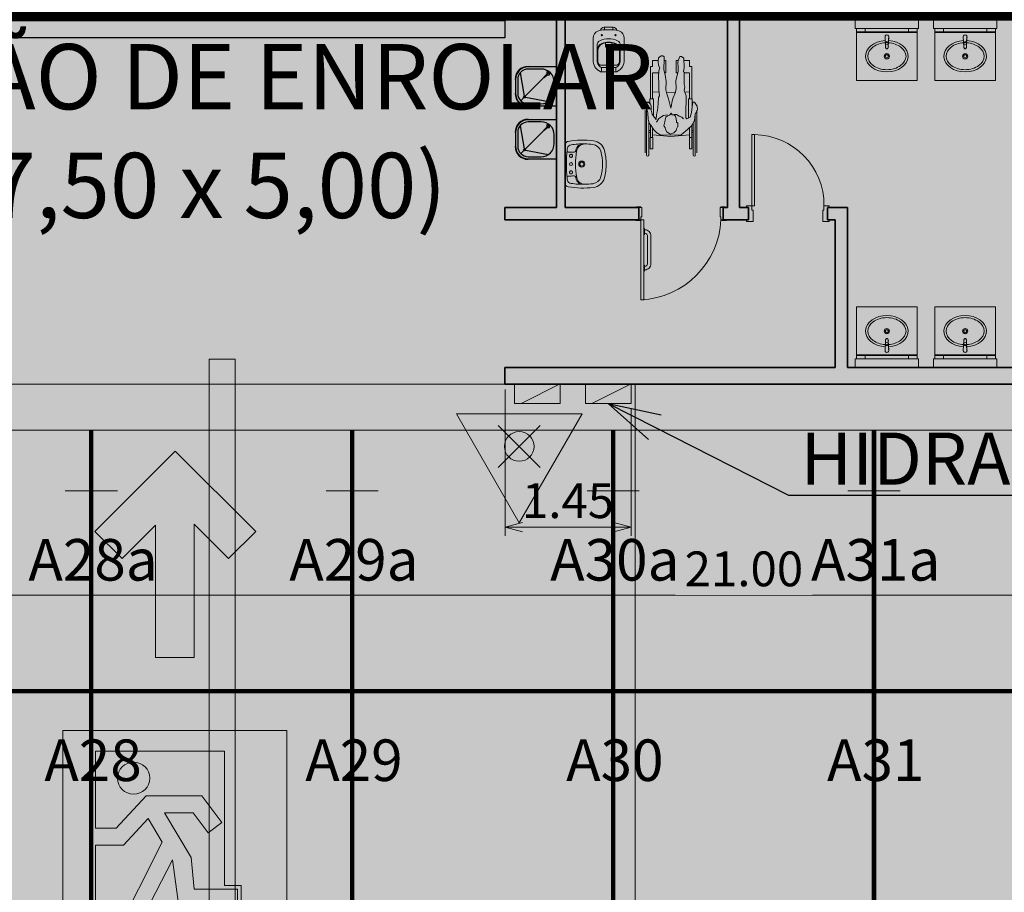
# Model space of a CAD drawing. Units: metres. Extents: x -1150 to -598, y 770 to 1119.
# Drawn here: x -825 to -814, y 984 to 994 of the extents above; entities that cross this region are included whole.
import ezdxf
from ezdxf import colors
from ezdxf.entities.mleader import LeaderData, LeaderLine
from ezdxf.enums import TextEntityAlignment as Align
from ezdxf.lldxf.tags import DXFTag
from ezdxf.math import Vec2, Vec3

# ---------------------------------------------------------------- set-up
doc = ezdxf.new("R2010")
doc.units = ezdxf.units.M
doc.header["$MEASUREMENT"] = 0
doc.header["$PDMODE"] = 3
for name, pattern in [('ACAD_ISO04W100', [30, 24, -3, 0, -3]), ('ACAD_ISO05W100', [33, 24, -3, 0, -3, 0, -3]), ('DASHDOT2', [0.5, 0.25, -0.125, 0, -0.125]), ('DASHED', [0.75, 0.5, -0.25]), ('EXN-BASE-TR-2009$0$DASHSPACE', [30, 12, -18])]:
    doc.linetypes.add(name, pattern=pattern)
doc.layers.get('0').update_dxf_attribs({"color": 251})
for name, color, linetype, lineweight in [('CANALETAS HIDRAULICA de PISO', 6, 'Continuous', 13), ('CONTORNO', 11, 'DASHED', 70), ('COTAS', 1, 'Continuous', 15), ('ECN_ARQ_ALVENARIA', 4, 'Continuous', 35), ('ECN_ARQ_PORTAS', 1, 'Continuous', 13), ('ECN_ARQ_SANITÁRIOS', 2, 'Continuous', 5), ('ECN_INCÊNDIO_EXTINTORES', 1, 'Continuous', 13), ('EIXOS', 1, 'ACAD_ISO04W100', 5), ('HIDRANTES', 1, 'Continuous', 13), ('PONTO AÉREO EIXO', 253, 'DASHDOT2', 5), ('PONTOS AEREOS', 1, 'ACAD_ISO05W100', 5), ('ROTA DE FUGA', 70, 'Continuous', 15), ('ROTA DE FUGA - SIMBOLOGIA', 253, 'Continuous', 9), ('ÁREA LOCAVEL', 11, 'DASHED', 70)]:
    doc.layers.add(name, color=color, linetype=linetype, lineweight=lineweight)
doc.layers.add('ECN_ARQ_PORTOES DE ACESSO_EXTERNOS', color=1, linetype='Continuous')
doc.layers.add('ECN_BEBEDOUROS', color=2, linetype='Continuous')
doc.styles.add('ARIAL', font='ARIALN.TTF')
doc.styles.add('EXN-BASE-TR-2009$1$60-500', font='arial.ttf', dxfattribs={"height": 0.75})
doc.styles.add('PADRAO_ARIAL', font='arial.ttf')
tags = doc.linetypes.add('DASHDOTX2', pattern=[2, 1, -0.5, 0, -0.5]).pattern_tags.tags
tags[10:11] = [DXFTag(74, 4), DXFTag(75, 0), DXFTag(340, '0'), DXFTag(46, 1.0), DXFTag(50, 0.0), DXFTag(44, 0.0), DXFTag(45, 0.0)]
tags[8:9] = [DXFTag(74, 4), DXFTag(75, 0), DXFTag(340, '0'), DXFTag(46, 1.0), DXFTag(50, 0.0), DXFTag(44, 0.0), DXFTag(45, 0.0)]
tags[6:7] = [DXFTag(74, 4), DXFTag(75, 0), DXFTag(340, '0'), DXFTag(46, 1.0), DXFTag(50, 0.0), DXFTag(44, 0.0), DXFTag(45, 0.0)]
tags[4:5] = [DXFTag(74, 4), DXFTag(75, 0), DXFTag(340, '0'), DXFTag(46, 1.0), DXFTag(50, 0.0), DXFTag(44, 0.0), DXFTag(45, 0.0)]
doc.dimstyles.new('EXPO CENTER', dxfattribs={"dimtxt": 0.4, "dimasz": 0.6, "dimexe": 0.15, "dimexo": 0.0625, "dimgap": 0.1, "dimtad": 1, "dimzin": 0, "dimdsep": 46, "dimtxsty": 'ARIAL', "dimblk": 'DOTSMALL', "dimcen": 0.09, "dimdle": 0.15, "dimclrd": 1, "dimclre": 1, "dimclrt": 1, "dimadec": 0, "dimazin": 0, "dimtfac": 1, "dimtofl": 0, "dimtmove": 2, "dimatfit": 3, "dimldrblk": 'DOTSMALL', "dimfxl": 1, "dimtolj": 1, "dimtzin": 0, "dimlwd": -1, "dimlwe": -1, "dimarcsym": 0})
doc.dimstyles.new('EXPO CENTER 1', dxfattribs={"dimtxt": 0.4, "dimasz": 0.6, "dimexe": 0.1, "dimexo": 0.0625, "dimgap": 0.1, "dimtad": 1, "dimzin": 0, "dimdsep": 46, "dimtxsty": 'ARIAL', "dimblk": 'DOTSMALL', "dimcen": 0.09, "dimdle": 0.1, "dimclrd": 1, "dimclre": 1, "dimclrt": 1, "dimadec": 0, "dimazin": 0, "dimtfac": 1, "dimtofl": 0, "dimtmove": 0, "dimatfit": 3, "dimldrblk": 'DOTSMALL', "dimfxl": 1, "dimtfill": 1, "dimtolj": 1, "dimtzin": 0, "dimlwd": -1, "dimlwe": -1, "dimarcsym": 0})
doc.dimstyles.new('Expo Hidrantes', dxfattribs={"dimtxt": 0.4, "dimasz": 0.2, "dimexe": 0.1, "dimexo": 0.0625, "dimgap": 0.1, "dimtad": 1, "dimzin": 0, "dimdsep": 46, "dimtxsty": 'ARIAL', "dimblk": 'OPEN30', "dimcen": 0, "dimdle": 0.1, "dimclrd": 1, "dimclre": 1, "dimclrt": 1, "dimadec": 0, "dimazin": 0, "dimtfac": 1, "dimtofl": 0, "dimtmove": 0, "dimatfit": 3, "dimldrblk": 'OPEN30', "dimfxl": 1, "dimtolj": 1, "dimtzin": 0, "dimlwd": -1, "dimlwe": -1, "dimarcsym": 0})

# ---------------------------------------------------------------- blocks, each defined once
blk = doc.blocks.new('EXN-BASE-TR-2009$0$ESPELHO')
at = {"layer": 'ECN_ARQ_SANITÁRIOS', "color": 1}
for p, q in [((-25, 5.8), (-25, 1.8)), ((-25, 1.8), (25, 1.8)), ((25, 5.8), (25, 1.8))]:
    blk.add_line(p, q, dxfattribs=at)
blk.add_lwpolyline([(-35, 1.2), (35, 1.2), (35, 1.8), (-35, 1.8)], close=True, dxfattribs=at)
blk = doc.blocks.new('EXN-BASE-TR-2009$0$TONEIRA_PLANTA')
at = {"color": 8}
for p, q in [((-1.6, -13.7), (-2.1, -2.1)), ((1.6, -13.7), (2.1, -2.1))]:
    blk.add_line(p, q, dxfattribs=at)
for points in [[(-1.5, -10.2, -0.464604), (0, -7.5)], [(1.5, -10.1, 0.462935), (0, -8, 0.462935), (-1.5, -10.1, 0.422458)], [(1.5, -10.1, 0.420143), (0, -8.1, 0.420143), (-1.5, -10.1)], [(1.4, -10.2, 0.464604), (0, -7.5)]]:
    blk.add_lwpolyline(points, format="xyb", dxfattribs=at)
blk.add_circle((0, -10.1), 1.47, dxfattribs=at)
for centre, radius, start, end in [((0, -2.1), 2.11, 355.0209, 184.9791), ((-33.6, -7.6), 31.9, 356.3919, 9.8913), ((4.9, -12.5), 6.64, 187.4778, 208.6428), ((0, -15.1), 1.09, 215.9738, 270.4717), ((0, -15.1), 1.09, 269.5283, 324.0262), ((-4.9, -12.5), 6.64, 331.3572, 352.5222)]:
    blk.add_arc(centre, radius, start, end, dxfattribs=at)
blk = doc.blocks.new('EXN-BASE-TR-2009$0$PIA')
at = {"layer": 'ECN_ARQ_SANITÁRIOS'}
for p, q in [((-0.7, 0), (-0.7, -0.6)), ((0, 0), (0, -0.6)), ((-0.7, -0.6), (0, -0.6))]:
    blk.add_line(p, q, dxfattribs=at)
at = {"layer": 'ECN_ARQ_SANITÁRIOS', "color": 8}
for radius in [0.0305, 0.018]:
    blk.add_circle((-0.35, -0.32), radius, dxfattribs=at)
blk.add_ellipse((-0.35, -0.32), major_axis=(0.245, 0), ratio=0.734931, start_param=1.649151, end_param=7.775628, dxfattribs=at)
blk.add_open_spline([(-0.368, -0.166), (-0.421, -0.169), (-0.472, -0.187), (-0.549, -0.243), (-0.57, -0.282), (-0.57, -0.359), (-0.548, -0.398), (-0.467, -0.457), (-0.408, -0.475), (-0.29, -0.475), (-0.231, -0.456), (-0.151, -0.397), (-0.13, -0.358), (-0.13, -0.32), (-0.13, -0.282), (-0.152, -0.243), (-0.228, -0.186), (-0.279, -0.169), (-0.332, -0.166)], degree=3, knots=[1.650744, 1.650744, 1.650744, 1.650744, 2.358878, 2.358878, 3.145171, 3.145171, 3.931464, 3.931464, 4.717757, 4.717757, 5.50405, 5.50405, 6.283185, 6.283185, 6.283185, 7.069478, 7.069478, 7.773932, 7.773932, 7.773932, 7.773932], dxfattribs=at)
at = {"layer": 'ECN_ARQ_SANITÁRIOS', "color": 1, "xscale": 0.009999999999990905, "yscale": 0.009999999999990905, "zscale": 0.009999999999990905}
blk.add_blockref('EXN-BASE-TR-2009$0$ESPELHO', (-0.35, -0.058), dxfattribs=at)
at = {"layer": 'ECN_ARQ_SANITÁRIOS', "color": 8, "xscale": 0.009999999999990907, "yscale": 0.009999999999990907, "zscale": 0.009999999999990907}
blk.add_blockref('EXN-BASE-TR-2009$0$TONEIRA_PLANTA', (-0.35, -0.075), dxfattribs=at)
blk = doc.blocks.new('_DotSmall')
at = {"color": 0, "linetype": 'ByBlock', "lineweight": 40, "const_width": 0.5}
blk.add_lwpolyline([(-0.0625, 0, 1), (0.0625, 0, 1)], format="xyb", close=True, dxfattribs=at)
blk = doc.blocks.new('*D62')
at = {"layer": 'COTAS', "ltscale": 0.6, "transparency": 16777216}
for p, q in [((-827.129, 989.153), (-827.129, 987.469)), ((-806.129, 987.946), (-806.129, 987.469)), ((-827.229, 987.569), (-806.029, 987.569))]:
    blk.add_line(p, q, dxfattribs=at)
at = {"layer": 'Defpoints', "color": 0, "ltscale": 0.6, "transparency": 16777216}
for p in [(-827.129, 989.216), (-806.129, 988.008), (-806.129, 987.569)]:
    blk.add_point(p, dxfattribs=at)
at = {"layer": 'COTAS', "ltscale": 0.6, "transparency": 16777216, "xscale": 0.6, "yscale": 0.6, "zscale": 0.6, "rotation": 180}
blk.add_blockref('_DotSmall', (-827.129, 987.569), dxfattribs=at)
at = {"layer": 'COTAS', "ltscale": 0.6, "transparency": 16777216, "xscale": 0.6, "yscale": 0.6, "zscale": 0.6}
blk.add_blockref('_DotSmall', (-806.129, 987.569), dxfattribs=at)
at = {"layer": 'COTAS', "ltscale": 0.6, "transparency": 16777216, "insert": (-816.629, 987.873), "char_height": 0.4, "attachment_point": 5, "style": 'ARIAL', "bg_fill": 3, "box_fill_scale": 1.25, "bg_fill_color": 256, "bg_fill_true_color": 13158600, "bg_fill_transparency": 0}
blk.add_mtext('\\A1;21.00', dxfattribs=at)
blk = doc.blocks.new('EXN-BASE-TR-2009$0$716TER-Alternativo$0$BIPMAN11')
for p, q in [((-0.234, 0.295), (0.263, 0.295)), ((-0.234, 0.27), (0.157, 0.27)), ((-0.203, 0.314), (0.31, 0.314)), ((-0.158, 0.254), (-0.158, 0.223)), ((-0.158, 0.254), (-0.021, 0.254)), ((-0.021, 0.254), (-0.021, 0.223)), ((-0.021, 0.251), (0.122, 0.251)), ((0.041, 0.27), (0.041, 0.251)), ((0.066, 0.27), (0.066, 0.251)), ((0.342, 0.257), (0.444, 0.257)), ((0.444, 0.257), (0.444, 0.213)), ((0.444, 0.251), (0.837, 0.251)), ((0.837, 0.251), (0.837, 0.226)), ((-0.158, 0.223), (-0.021, 0.223)), ((-0.021, 0.226), (0.098, 0.226)), ((0.012, 0.226), (-0.008, -0.001)), ((0.089, 0.226), (0.087, 0.214)), ((0.215, 0.213), (0.444, 0.213)), ((0.444, 0.226), (0.757, 0.226)), ((0.53, 0.226), (0.527, 0.166)), ((0.759, 0.226), (0.759, 0.162)), ((0.835, 0.226), (0.907, 0.226)), ((0.907, 0.226), (0.907, 0.157)), ((0.523, 0.056), (0.523, 0.055)), ((0.523, 0.055), (0.526, -0.052)), ((0.759, 0.084), (0.759, 0.066)), ((0.759, 0.066), (0.909, 0.066)), ((0.907, 0.089), (0.907, 0.066)), ((-0.008, -0.001), (0.012, -0.222)), ((0.759, -0.062), (0.909, -0.062)), ((0.759, -0.076), (0.759, -0.062)), ((0.907, -0.081), (0.907, -0.062)), ((-0.158, -0.219), (-0.021, -0.219)), ((-0.158, -0.25), (-0.158, -0.219)), ((-0.021, -0.25), (-0.021, -0.219)), ((-0.021, -0.222), (0.1, -0.222)), ((0.088, -0.214), (0.089, -0.222)), ((0.238, -0.21), (0.444, -0.21)), ((0.444, -0.254), (0.444, -0.21)), ((0.444, -0.222), (0.757, -0.222)), ((0.528, -0.141), (0.53, -0.222)), ((0.759, -0.222), (0.759, -0.146)), ((0.835, -0.222), (0.907, -0.222)), ((0.837, -0.247), (0.837, -0.222)), ((0.907, -0.222), (0.907, -0.152)), ((-0.234, -0.267), (0.178, -0.267)), ((-0.234, -0.292), (0.341, -0.292)), ((-0.203, -0.311), (0.31, -0.311)), ((-0.158, -0.25), (-0.021, -0.25)), ((-0.021, -0.247), (0.135, -0.247)), ((0.041, -0.247), (0.041, -0.267)), ((0.066, -0.247), (0.066, -0.267)), ((0.143, -0.254), (0.143, -0.253)), ((0.143, -0.254), (0.143, -0.254)), ((0.391, -0.254), (0.444, -0.254)), ((0.444, -0.247), (0.837, -0.247))]:
    blk.add_line(p, q)
blk.add_lwpolyline([(0.012, 0.125), (0.009, -0.12), (0.035, -0.168), (0.074, -0.205), (0.128, -0.241), (0.153, -0.261), (0.201, -0.272), (0.277, -0.278), (0.325, -0.289), (0.365, -0.301), (0.401, -0.286), (0.41, -0.272), (0.381, -0.244), (0.356, -0.236), (0.308, -0.238), (0.26, -0.224), (0.221, -0.199), (0.198, -0.176), (0.255, -0.171), (0.305, -0.162), (0.387, -0.154), (0.463, -0.148), (0.483, -0.137), (0.553, -0.143), (0.621, -0.145), (0.714, -0.148), (0.785, -0.145), (0.821, -0.134), (0.849, -0.148), (0.895, -0.154), (0.94, -0.148), (0.962, -0.117), (0.965, -0.095), (0.951, -0.081), (0.895, -0.081), (0.827, -0.083), (0.796, -0.086), (0.734, -0.069), (0.655, -0.058), (0.556, -0.061), (0.506, -0.047), (0.446, -0.03), (0.334, 0.001), (0.438, 0.021), (0.528, 0.058), (0.57, 0.066), (0.663, 0.06), (0.779, 0.089), (0.827, 0.089), (0.883, 0.083), (0.917, 0.091), (0.957, 0.108), (0.957, 0.128), (0.934, 0.156), (0.824, 0.159), (0.773, 0.153), (0.768, 0.162), (0.7, 0.159), (0.624, 0.162), (0.59, 0.168), (0.545, 0.159), (0.483, 0.184), (0.404, 0.184), (0.328, 0.182), (0.266, 0.182), (0.218, 0.179), (0.204, 0.193), (0.226, 0.232), (0.28, 0.249), (0.348, 0.258), (0.404, 0.263), (0.404, 0.286), (0.381, 0.3), (0.356, 0.317), (0.317, 0.32), (0.255, 0.292), (0.184, 0.286), (0.119, 0.249), (0.049, 0.17), (0.035, 0.153)], close=True)
for points in [[(0.204, 0.153), (0.224, 0.131), (0.238, 0.1), (0.255, 0.069), (0.255, 0.038)], [(0.097, 0.072), (0.066, 0.063), (0.035, 0.035), (0.021, -0.007), (0.049, -0.047), (0.077, -0.064), (0.102, -0.069), (0.119, -0.083), (0.153, -0.078), (0.17, -0.072), (0.193, -0.067), (0.224, -0.061), (0.238, -0.044), (0.249, -0.016), (0.255, -0.007), (0.274, 0.004), (0.252, 0.015), (0.252, 0.038), (0.238, 0.055), (0.204, 0.066), (0.176, 0.069), (0.164, 0.069), (0.153, 0.083), (0.108, 0.086), (0.105, 0.077)], [(0.252, -0.041), (0.243, -0.089), (0.209, -0.143), (0.164, -0.174)]]:
    blk.add_lwpolyline(points)
for centre in [(-0.234, 0.283), (-0.234, -0.28)]:
    blk.add_arc(centre, 0.0125, 90, 270)
blk = doc.blocks.new('EXN-BASE-TR-2009$0$A$C5C122CD1')
at = {"layer": 'ECN_ARQ_SANITÁRIOS'}
for points in [[(0.085, 0), (0.155, 0), (0.155, 0.005), (0.085, 0.005)], [(0.575, 0), (0.505, 0), (0.505, 0.005), (0.575, 0.005)]]:
    blk.add_lwpolyline(points, close=True, dxfattribs=at)
for points in [[(0.56, 0.005), (0.56, 0.01, 0.414214), (0.49, 0.08), (0.17, 0.08, 0.414214), (0.1, 0.01), (0.1, 0.005)], [(0.52, 0.005), (0.52, 0.01, 0.414214), (0.49, 0.04), (0.17, 0.04, 0.414214), (0.14, 0.01), (0.14, 0.005)]]:
    blk.add_lwpolyline(points, format="xyb", dxfattribs=at)
blk = doc.blocks.new('EXN-BASE-TR-2009$0$P51_p')
for p, q in [((-0.094, -0.512), (0.094, -0.512)), ((0.084, -0.502), (0.084, -0.467)), ((0.094, -0.512), (0.084, -0.512))]:
    blk.add_line(p, q)
at = {"ltscale": 0.31}
blk.add_lwpolyline([(-0.093, -0.035, -0.378909), (-0.053, 0), (0.053, 0, -0.378909), (0.093, -0.035)], format="xyb", dxfattribs=at)
for points in [[(0.04, 0, -0.414214), (0.049, -0.009), (0.049, -0.031)], [(0.084, -0.502, 0.407906), (0.094, -0.512, 0.131537), (0.099, -0.511, 0.273863), (0.18, -0.375), (0.18, -0.125, 0.319419), (0.123, -0.044, 0.074713), (0.05, -0.031, 0.017899), (-0.05, -0.031, 0.074713), (-0.123, -0.044, 0.319419), (-0.18, -0.125), (-0.18, -0.375, 0.273863), (-0.099, -0.511, 0.136488), (-0.094, -0.512, 0.402244), (-0.084, -0.502), (-0.084, -0.467, 0.337727), (-0.088, -0.461)], [(-0.04, 0, 0.414214), (-0.049, -0.009), (-0.049, -0.031)], [(-0.133, -0.269, -0.305538), (-0.078, -0.186, -0.097448), (0, -0.171, -0.097448), (0.078, -0.186, -0.305538), (0.133, -0.269)]]:
    blk.add_lwpolyline(points, format="xyb")
for points in [[(-0.078, -0.084, 1), (-0.078, -0.099, 1)], [(0.078, -0.084, 1), (0.078, -0.099, 1)], [(0.103, -0.156, -0.295956), (0.134, -0.205, 0.008003), (0.134, -0.377, -0.219669), (0.099, -0.455, -0.1825), (0.081, -0.462), (-0.081, -0.462, -0.1825), (-0.099, -0.455, -0.21967), (-0.134, -0.377, 0.008003), (-0.134, -0.205, -0.295956), (-0.103, -0.156, -0.109342), (0, -0.133, -0.109342)], [(0.038, -0.181, -0.042994), (0.071, -0.19, -0.312272), (0.124, -0.268, 0.00507), (0.125, -0.377, -0.107996), (0.117, -0.416, -0.297508), (0.083, -0.438), (-0.083, -0.438, -0.297509), (-0.117, -0.416, -0.107996), (-0.125, -0.377, 0.00507), (-0.124, -0.268, -0.312272), (-0.071, -0.19, -0.091294), (0, -0.177, -0.048111)]]:
    blk.add_lwpolyline(points, format="xyb", close=True)
at = {"ltscale": 0.157552}
blk.add_lwpolyline([(-0.038, -0.181), (-0.038, -0.209, 1), (0.038, -0.209)], format="xyb", dxfattribs=at)
at = {"ltscale": 0.16334}
blk.add_lwpolyline([(0.038, -0.181), (0.038, -0.21)], dxfattribs=at)
blk.add_arc((0.09, -0.467), 0.00533, 105.3551, 180)
blk = doc.blocks.new('EXN-BASE-TR-2009$0$L51+CS1_p')
for points in [[(0.261, -0.034, 0.219089), (0.237, 0), (0, 0), (-0.237, 0, 0.219089), (-0.261, -0.034)], [(-0.261, -0.035, 0.072907), (-0.268, -0.324, 0.3044), (-0.158, -0.451, 0.067106), (0, -0.472, 0.067106), (0.158, -0.451, 0.3044), (0.268, -0.324, 0.072907), (0.261, -0.035)], [(-0.211, -0.165, -1.00211), (-0.218, -0.158, -0.174065), (-0.158, -0.123, -0.001782), (-0.153, -0.122, 0.366077), (-0.136, -0.102, 0.016844), (-0.139, -0.035, 0.414698), (-0.155, -0.021)], [(0.211, -0.165, 1.00211), (0.218, -0.158, 0.174065), (0.158, -0.123, 0.001782), (0.152, -0.122, -0.366077), (0.136, -0.102, -0.016843), (0.139, -0.035, -0.414698), (0.155, -0.021)], [(-0.232, -0.226, -0.368026), (-0.156, -0.133, -0.004431), (-0.142, -0.13)], [(0.155, -0.133, 0.048033), (0, -0.119, 0.045632), (-0.147, -0.131)], [(0.232, -0.226, 0.375471), (0.154, -0.133)]]:
    blk.add_lwpolyline(points, format="xyb")
for points in [[(0, -0.015, -0.019965), (0.16, -0.021, -0.043001), (0.185, -0.026, -0.302465), (0.222, -0.067, -0.041693), (0.232, -0.226, -0.02467), (0.225, -0.319, -0.304374), (0.147, -0.41, -0.067046), (0, -0.43, -0.067046), (-0.147, -0.41, -0.304374), (-0.225, -0.319, -0.024671), (-0.232, -0.226, -0.041693), (-0.222, -0.067, -0.302465), (-0.185, -0.026, -0.043001), (-0.16, -0.021, -0.019965)], [(0, -0.05, 1), (0, -0.085, 1)], [(0, -0.156, -1), (0, -0.226, -1)], [(0, -0.168, 1), (0, -0.213, 1)]]:
    blk.add_lwpolyline(points, format="xyb", close=True)
at = {"linetype": 'EXN-BASE-TR-2009$0$DASHSPACE'}
for points in [[(-0.095, -0.05, 1), (-0.095, -0.085, 1)], [(0.095, -0.05, 1), (0.095, -0.085, 1)]]:
    blk.add_lwpolyline(points, format="xyb", close=True, dxfattribs=at)
blk = doc.blocks.new('EXN-BASE-TR-2009$0$080-m14e')
at = {"layer": 'ECN_ARQ_PORTAS'}
for p, q in [((-0.04, 0.91), (-0.07, 0.91)), ((-0.07, 0.91), (-0.07, 0.09)), ((-0.04, 0.09), (-0.04, 0.91)), ((-0.07, 0.09), (-0.04, 0.09))]:
    blk.add_line(p, q, dxfattribs=at)
for points in [[(-0.93, -0.07), (-0.93, -0.09), (-0.855, -0.09), (-0.855, 0.04), (-0.87, 0.04), (-0.87, 0.09), (-0.93, 0.09), (-0.93, 0.07)], [(0.02, -0.07), (0.02, -0.09), (-0.055, -0.09), (-0.055, 0.04), (-0.04, 0.04), (-0.04, 0.09), (0.02, 0.09), (0.02, 0.07)]]:
    blk.add_lwpolyline(points, dxfattribs=at)
at = {"layer": 'ECN_ARQ_PORTAS', "color": 1}
blk.add_arc((-0.056, 0.096), 0.814, 91.0056, 180.4091, dxfattribs=at)
blk = doc.blocks.new('*D68')
at = {"layer": 'COTAS', "color": 1, "ltscale": 0.6, "transparency": 16777216}
for p, q in [((-819.379, 994.438), (-819.379, 996.224)), ((-799.225, 994.248), (-799.225, 996.224)), ((-799.075, 996.074), (-819.529, 996.074))]:
    blk.add_line(p, q, dxfattribs=at)
at = {"layer": 'Defpoints', "color": 0, "ltscale": 0.6, "transparency": 16777216}
for p in [(-819.379, 996.074), (-819.379, 994.376), (-799.225, 994.186)]:
    blk.add_point(p, dxfattribs=at)
at = {"layer": 'COTAS', "color": 1, "ltscale": 0.6, "transparency": 16777216, "xscale": 0.6, "yscale": 0.6, "zscale": 0.6, "rotation": 180}
blk.add_blockref('_DotSmall', (-819.379, 996.074), dxfattribs=at)
at = {"layer": 'COTAS', "color": 1, "ltscale": 0.6, "transparency": 16777216, "xscale": 0.6, "yscale": 0.6, "zscale": 0.6}
blk.add_blockref('_DotSmall', (-799.225, 996.074), dxfattribs=at)
at = {"layer": 'COTAS', "color": 1, "ltscale": 0.6, "transparency": 16777216, "insert": (-809.302, 996.378), "char_height": 0.4, "attachment_point": 5, "style": 'ARIAL'}
blk.add_mtext('\\A1;20.15', dxfattribs=at)
blk = doc.blocks.new('new b46544ck')
at = {"layer": 'ECN_BEBEDOUROS'}
for p, q in [((337.001, 410.231), (336.551, 410.231)), ((336.551, 410.231), (336.551, 409.906)), ((336.826, 410.206), (336.726, 410.206)), ((337.001, 409.906), (337.001, 410.231)), ((336.89, 409.872), (336.61, 410.152)), ((336.642, 410.152), (336.61, 410.152)), ((336.61, 410.152), (336.61, 410.12)), ((336.61, 410.12), (336.642, 410.12)), ((336.645, 410.123), (336.639, 410.117)), ((336.639, 410.117), (336.67, 410.086)), ((336.642, 410.12), (336.642, 410.152)), ((336.676, 410.092), (336.645, 410.123)), ((336.67, 410.086), (336.676, 410.092)), ((336.9, 409.875), (336.949, 410.142)), ((336.576, 410.056), (336.576, 409.906)), ((336.976, 409.906), (336.976, 410.056)), ((336.551, 409.906), (336.546, 409.906)), ((336.546, 409.906), (336.546, 409.906)), ((336.62, 409.813), (336.887, 409.862)), ((336.94, 409.822), (336.905, 409.857)), ((337.001, 409.906), (337.006, 409.906)), ((336.696, 409.786), (336.856, 409.786)), ((336.696, 409.761), (336.696, 409.756)), ((336.696, 409.761), (336.856, 409.761)), ((336.856, 409.761), (336.856, 409.756))]:
    blk.add_line(p, q, dxfattribs=at)
blk.add_circle((336.898, 409.865), 0.0105, dxfattribs=at)
for centre, radius, start, end in [((336.726, 410.056), 0.15, 90, 180), ((336.826, 410.056), 0.15, 0, 90), ((336.696, 409.906), 0.15, 180, 270), ((336.696, 409.906), 0.145, 180, 270), ((336.696, 409.906), 0.12, 180, 270), ((336.856, 409.906), 0.12, 270, 0), ((336.856, 409.906), 0.145, 270, 0), ((336.856, 409.906), 0.15, 270, 0)]:
    blk.add_arc(centre, radius, start, end, dxfattribs=at)
blk = doc.blocks.new('Agua pressurizada')
at = {"layer": 'ECN_INCÊNDIO_EXTINTORES'}
for p, q in [((-1.253, 0), (0, 0.723)), ((0, -0.723), (0, 0.723)), ((-0.133, -0.241), (-0.615, 0.241)), ((-0.133, 0.241), (-0.615, -0.241)), ((-1.253, 0), (0, -0.723))]:
    blk.add_line(p, q, dxfattribs=at)
blk.add_circle((-0.374, 0), 0.171, dxfattribs=at)
blk = doc.blocks.new('EXN-BASE-TR$0$hidrante')
blk.add_hatch(color=0).paths.add_polyline_path([(0.6, 0.3), (-0.1, 0), (0.6, 0)])
at = {"color": 0}
blk.add_line((0, 0), (0.6, 0.3), dxfattribs=at)
at = {"color": 0, "linetype": 'Continuous', "ltscale": 0.6}
blk.add_lwpolyline([(-0.1, 0), (0.6, 0), (0.6, 0.3), (-0.1, 0.3)], close=True, dxfattribs=at)
blk = doc.blocks.new('_Open30')
at = {"color": 0, "linetype": 'ByBlock', "lineweight": -2}
for p, q in [((-1, 0.268), (0, 0)), ((0, 0), (-1, -0.268)), ((0, 0), (-1, 0))]:
    blk.add_line(p, q, dxfattribs=at)
blk = doc.blocks.new('*D87')
at = {"layer": 'COTAS', "ltscale": 0.6, "transparency": 16777216}
for p, q in [((-819.376, 989.936), (-819.376, 988.253)), ((-817.926, 989.711), (-817.926, 988.253)), ((-819.176, 988.353), (-818.126, 988.353))]:
    blk.add_line(p, q, dxfattribs=at)
at = {"layer": 'Defpoints', "color": 0, "ltscale": 0.6, "transparency": 16777216}
for p in [(-819.376, 989.999), (-817.926, 989.774), (-817.926, 988.353)]:
    blk.add_point(p, dxfattribs=at)
at = {"layer": 'COTAS', "ltscale": 0.6, "transparency": 16777216, "xscale": 0.2, "yscale": 0.2, "zscale": 0.2, "rotation": 180}
blk.add_blockref('_Open30', (-819.376, 988.353), dxfattribs=at)
at = {"layer": 'COTAS', "ltscale": 0.6, "transparency": 16777216, "xscale": 0.2, "yscale": 0.2, "zscale": 0.2}
blk.add_blockref('_Open30', (-817.926, 988.353), dxfattribs=at)
at = {"layer": 'COTAS', "ltscale": 0.6, "transparency": 16777216, "insert": (-818.651, 988.657), "char_height": 0.4, "attachment_point": 5, "style": 'ARIAL'}
blk.add_mtext('\\A1;1.45', dxfattribs=at)
blk = doc.blocks.new('SETA_ROTA DE FUGA')
at = {"layer": 'ROTA DE FUGA - SIMBOLOGIA', "ltscale": 3}
h = blk.add_hatch(color=256, dxfattribs=at)
h.dxf.hatch_style = 1
h.paths.add_polyline_path([(2.371, -0.215), (2.371, 0.227), (0.853, 0.227), (1.236, 0.611), (0.924, 0.924), (0, 0), (0.924, -0.924), (1.236, -0.611), (0.84, -0.215)])
at = {"layer": 'ROTA DE FUGA - SIMBOLOGIA', "color": 18, "true_color": 0x000000}
blk.add_lwpolyline([(0.924, -0.924), (0, 0), (0.924, 0.924), (1.236, 0.611), (0.853, 0.227), (2.371, 0.227), (2.371, -0.215), (0.84, -0.215), (1.236, -0.611), (0.924, -0.924)], dxfattribs=at)
blk = doc.blocks.new('SAÍDA_ROTA DE FUGA')
at = {"layer": 'ROTA DE FUGA - SIMBOLOGIA', "ltscale": 3, "transparency": 33554687}
h = blk.add_hatch(color=256, dxfattribs=at)
h.dxf.hatch_style = 1
h.paths.add_polyline_path([(0, 3.074), (2.574, 3.074), (2.574, 0), (0, 0)])
h.paths.add_polyline_path([(0.374, 1.952), (0.374, 2.837), (1.86, 2.837), (1.86, 1.293), (2.052, 1.293), (2.052, 1.005), (1.86, 1.005), (1.86, 0.687), (2.388, 0.196), (0.903, 0.196), (0.374, 0.687), (0.374, 1.756), (0.696, 1.756), (0.98, 2.062), (1.142, 1.793), (0.601, 0.719), (0.814, 0.719), (1.262, 1.589), (1.334, 1.056), (2.007, 1.056), (2.007, 1.251), (1.511, 1.251), (1.476, 1.616), (1.168, 2.127), (1.498, 2.127), (1.669, 1.899), (1.826, 2.017), (1.596, 2.325), (0.957, 2.325), (0.612, 1.952)], flags=16)
at = {"layer": 'ROTA DE FUGA - SIMBOLOGIA', "ltscale": 3}
h = blk.add_hatch(color=256, dxfattribs=at)
h.dxf.hatch_style = 1
h.paths.add_polyline_path([(0.63, 2.527, 1), (0.999, 2.527, 1)])
at = {"layer": 'ROTA DE FUGA - SIMBOLOGIA', "color": 18, "ltscale": 3, "true_color": 0x000000}
blk.add_lwpolyline([(0, 3.074), (2.574, 3.074), (2.574, 0), (0, 0)], close=True, dxfattribs=at)
at = {"layer": 'ROTA DE FUGA - SIMBOLOGIA', "color": 18, "true_color": 0x000000}
blk.add_lwpolyline([(0.374, 1.952), (0.374, 2.837), (1.86, 2.837), (1.86, 1.293), (2.052, 1.293), (2.052, 1.005), (1.86, 1.005), (1.86, 0.687), (2.388, 0.196), (0.903, 0.196), (0.374, 0.687), (0.374, 1.756), (0.696, 1.756), (0.98, 2.062), (1.142, 1.793), (0.601, 0.719), (0.814, 0.719), (1.262, 1.589), (1.334, 1.056), (2.007, 1.056), (2.007, 1.251), (1.511, 1.251), (1.476, 1.616), (1.168, 2.127), (1.498, 2.127), (1.669, 1.899), (1.826, 2.017), (1.596, 2.325), (0.957, 2.325), (0.612, 1.952), (0.374, 1.952)], close=True, dxfattribs=at)
blk.add_circle((0.814, 2.527), 0.185, dxfattribs=at)
blk = doc.blocks.new('*U522')
at = {"layer": 'PONTOS AEREOS', "true_color": 0xcd2027, "transparency": 33554687}
h = blk.add_hatch(color=242, dxfattribs=at)
h.dxf.hatch_style = 1
edge = h.paths.add_edge_path()
edge.add_line((-0.508, 0.36), (-0.418, 0.36))
edge.add_line((-0.418, 0.36), (-0.418, 0))
edge.add_arc((0, 0), 0.418, 180, 360)
edge.add_line((0.418, 0), (0.418, 0.36))
edge.add_line((0.418, 0.36), (0.508, 0.36))
edge.add_line((0.508, 0.36), (0.508, 0))
edge.add_arc((0, 0), 0.508, -180, 0, ccw=False)
edge.add_line((-0.508, 0), (-0.508, 0.36))
at = {"layer": 'PONTOS AEREOS'}
for p, q in [((0, 0), (0, 0.3)), ((-0.3, 0), (0, 0)), ((0, 0), (0.3, 0)), ((0, -0.3), (0, 0))]:
    blk.add_line(p, q, dxfattribs=at)
at = {"style": 'PADRAO_ARIAL'}
blk.add_attdef('EIXO', text='', height=0.478, dxfattribs=at).set_placement((0.02, -1.032), align=Align.CENTER)
blk = doc.blocks.new('*U521')
at = {"layer": 'PONTOS AEREOS', "true_color": 0xcd2027, "transparency": 33554687}
h = blk.add_hatch(color=242, dxfattribs=at)
h.dxf.hatch_style = 1
edge = h.paths.add_edge_path()
edge.add_line((-0.508, 0.36), (-0.418, 0.36))
edge.add_line((-0.418, 0.36), (-0.418, 0))
edge.add_arc((0, 0), 0.418, 180, 360)
edge.add_line((0.418, 0), (0.418, 0.36))
edge.add_line((0.418, 0.36), (0.508, 0.36))
edge.add_line((0.508, 0.36), (0.508, 0))
edge.add_arc((0, 0), 0.508, -180, 0, ccw=False)
edge.add_line((-0.508, 0), (-0.508, 0.36))
at = {"layer": 'PONTOS AEREOS'}
for p, q in [((0, 0), (0, 0.3)), ((-0.3, 0), (0, 0)), ((0, 0), (0.3, 0)), ((0, -0.3), (0, 0))]:
    blk.add_line(p, q, dxfattribs=at)
at = {"style": 'PADRAO_ARIAL'}
blk.add_attdef('EIXO', text='', height=0.478, dxfattribs=at).set_placement((0.02, -1.032), align=Align.CENTER)
blk = doc.blocks.new('Ponto Aéreo Br A')
at = {"layer": 'PONTO AÉREO EIXO', "ltscale": 3, "const_width": 0.05}
for points in [[(75.4459, 1.23), (75.4459, 74.75)], [(78.4459, 1.23), (78.4459, 74.75)], [(81.4459, 1.23), (81.4459, 74.75)], [(84.4459, 1.23), (84.4459, 74.75)], [(12.4459, 71.75), (96.6959, 71.75)]]:
    blk.add_lwpolyline(points, dxfattribs=at)
for name, p, values in [('*U521', (75.4459, 74.0541), {'EIXO': 'A28a'}), ('*U521', (78.4459, 74.0541), {'EIXO': 'A29a'}), ('*U521', (81.4459, 74.0541), {'EIXO': 'A30a'}), ('*U521', (84.4459, 74.0541), {'EIXO': 'A31a'}), ('*U522', (75.4459, 71.75), {'EIXO': 'A28'}), ('*U522', (78.4459, 71.75), {'EIXO': 'A29'}), ('*U522', (81.4459, 71.75), {'EIXO': 'A30'}), ('*U522', (84.4459, 71.75), {'EIXO': 'A31'})]:
    blk.add_blockref(name, p).add_auto_attribs(values)

msp = doc.modelspace()

# ---------------------------------------------------------------- hatches: boundary and pattern name
at = {"layer": 'ROTA DE FUGA', "ltscale": 3, "transparency": 33554534}
h = msp.add_hatch(color=256, dxfattribs=at)
h.dxf.hatch_style = 1
h.paths.add_polyline_path([(-910.229, 914.806), (-906.879, 914.806), (-906.879, 918.727), (-879.879, 918.727), (-879.879, 914.466), (-874.879, 914.466), (-874.879, 918.727), (-857.824, 918.727), (-857.824, 914.716), (-856.424, 914.716), (-856.424, 918.727), (-826.879, 918.727), (-826.879, 914.466), (-821.879, 914.467), (-821.879, 918.728), (-802.878, 918.727), (-802.878, 922.727), (-822.879, 922.727), (-822.879, 954.727), (-802.879, 954.727), (-802.879, 958.727), (-822.879, 958.727), (-822.879, 982.282), (-817.879, 982.282), (-817.879, 989.996), (-822.379, 989.996), (-826.879, 989.996), (-826.879, 958.727), (-867.379, 958.751), (-867.379, 987.376), (-864.844, 987.452), (-864.968, 993), (-872.84, 992.837), (-872.74, 987.216), (-871.379, 987.256), (-871.379, 958.727), (-909.229, 958.727), (-909.229, 983.216), (-879.379, 983.216), (-879.379, 986.216), (-900.079, 986.216), (-900.079, 986.716), (-904.198, 986.649), (-904.224, 988.148), (-910.824, 987.999), (-910.824, 991.657), (-913.162, 991.609), (-913.159, 983.332), (-912.229, 983.332), (-912.229, 960.712), (-917.069, 960.712), (-917.069, 948.732), (-912.229, 948.732), (-912.229, 941.216), (-879.368, 941.216), (-879.379, 922.727), (-916.859, 922.727), (-916.859, 914.806), (-912.229, 914.806), (-912.229, 914.509), (-910.229, 914.509)])
h.paths.add_polyline_path([(-875.379, 954.716), (-875.379, 922.727), (-826.879, 922.727), (-826.879, 954.716)], flags=16)
h.paths.add_polyline_path([(-909.229, 948.732), (-909.229, 944.216), (-879.379, 944.216), (-879.379, 954.727), (-909.229, 954.727)], flags=16)
h.paths.add_polyline_path([(-864.896, 989.75), (-863.396, 989.75), (-863.396, 988.25), (-864.862, 988.251)], flags=17)

# ---------------------------------------------------------------- linework, layer by layer
at = {"layer": 'CANALETAS HIDRAULICA de PISO', "ltscale": 2}
msp.add_lwpolyline([(-822.779, 990.282), (-822.479, 990.282)], dxfattribs=at)
at = {"layer": 'ECN_ARQ_ALVENARIA'}
for p, q in [((-818.784, 994.186), (-818.784, 992.026)), ((-816.818, 994.186), (-818.684, 994.186)), ((-818.684, 994.186), (-818.684, 992.026)), ((-816.818, 994.186), (-816.818, 992.026)), ((-799.225, 994.186), (-816.678, 994.186)), ((-816.678, 994.186), (-816.678, 992.026)), ((-819.379, 992.026), (-819.379, 991.886)), ((-818.784, 992.026), (-819.379, 992.026)), ((-817.838, 992.026), (-818.684, 992.026)), ((-817.838, 992.026), (-817.838, 991.886)), ((-817.838, 992.026), (-817.838, 991.886)), ((-817.838, 992.026), (-817.838, 991.886)), ((-817.838, 992.026), (-817.838, 991.886)), ((-816.818, 992.026), (-816.868, 992.026)), ((-816.868, 992.026), (-816.868, 991.886)), ((-816.868, 992.026), (-816.868, 991.886)), ((-816.868, 992.026), (-816.868, 991.886)), ((-816.868, 991.886), (-816.868, 992.026)), ((-816.818, 992.026), (-816.868, 992.026)), ((-816.578, 992.026), (-816.678, 992.026)), ((-816.578, 991.886), (-816.578, 992.026)), ((-815.438, 992.026), (-815.668, 992.026)), ((-815.668, 991.886), (-815.668, 992.024)), ((-815.438, 992.026), (-815.438, 990.186)), ((-817.838, 991.886), (-819.379, 991.886)), ((-816.818, 991.886), (-816.868, 991.886)), ((-816.578, 991.886), (-816.868, 991.886)), ((-815.578, 991.886), (-815.668, 991.886)), ((-815.578, 991.886), (-815.578, 990.186)), ((-819.379, 990.186), (-819.379, 989.996)), ((-819.379, 990.186), (-815.578, 990.186)), ((-815.438, 990.186), (-804.595, 990.186)), ((-819.379, 989.996), (-806.379, 989.996)), ((-815.955, 989.996), (-815.955, 989.996))]:
    msp.add_line(p, q, dxfattribs=at)
at = {"layer": 'ECN_ARQ_PORTAS', "ltscale": 0.25}
for points in [[(-817.863, 992.036), (-817.813, 992.036), (-817.813, 992.026), (-817.863, 992.026)], [(-816.843, 992.036), (-816.893, 992.036), (-816.893, 992.026), (-816.843, 992.026)], [(-817.873, 991.876), (-817.823, 991.876), (-817.823, 991.886), (-817.873, 991.886)], [(-817.778, 991.886), (-817.778, 990.966), (-817.813, 990.966), (-817.813, 991.886)], [(-816.833, 991.876), (-816.883, 991.876), (-816.883, 991.886), (-816.833, 991.886)]]:
    msp.add_lwpolyline(points, close=True, dxfattribs=at)
for points in [[(-817.813, 991.886), (-817.838, 991.886), (-817.838, 992.026), (-817.803, 992.026), (-817.803, 991.921)], [(-816.893, 991.886), (-816.893, 991.921), (-816.903, 991.921), (-816.903, 992.026), (-816.868, 992.026), (-816.868, 991.886), (-816.893, 991.886)], [(-817.813, 991.886), (-817.813, 991.921), (-817.803, 991.921)]]:
    msp.add_lwpolyline(points, dxfattribs=at)
at = {"layer": 'ECN_ARQ_PORTAS', "color": 1, "ltscale": 0.35}
msp.add_arc((-817.858, 991.931), 0.966, 272.6672, 357.3328, dxfattribs=at)
at = {"layer": 'ECN_ARQ_PORTOES DE ACESSO_EXTERNOS', "ltscale": 0.1}
msp.add_line((-826.879, 994.176), (-819.379, 994.176), dxfattribs=at)
at = {"layer": 'ECN_ARQ_PORTOES DE ACESSO_EXTERNOS', "ltscale": 0.6}
msp.add_lwpolyline([(-826.879, 994.376), (-819.379, 994.376), (-819.379, 993.976), (-826.879, 993.976)], close=True, dxfattribs=at)
at = {"layer": 'ECN_ARQ_SANITÁRIOS'}
for points in [[(-814.62, 994.186), (-815.35, 994.186), (-815.35, 994.086), (-814.62, 994.086)], [(-813.72, 994.186), (-814.45, 994.186), (-814.45, 994.086), (-813.72, 994.086)], [(-814.62, 990.186), (-815.35, 990.186), (-815.35, 990.286), (-814.62, 990.286)], [(-813.72, 990.186), (-814.45, 990.186), (-814.45, 990.286), (-813.72, 990.286)]]:
    msp.add_lwpolyline(points, close=True, dxfattribs=at)
at = {"layer": 'EIXOS', "linetype": 'DASHDOTX2', "ltscale": 10}
msp.add_line((-862.318, 989.466), (-800.313, 989.466), dxfattribs=at)
at = {"layer": 'ROTA DE FUGA'}
msp.add_lwpolyline([(-822.879, 922.727), (-822.879, 954.727), (-802.879, 954.727), (-802.879, 958.727), (-822.879, 958.727), (-822.879, 982.282), (-817.879, 982.282), (-817.879, 989.996), (-822.379, 989.996), (-826.879, 989.996), (-826.879, 958.727), (-867.379, 958.751), (-867.379, 987.376), (-864.844, 987.452), (-864.968, 993), (-864.968, 993), (-864.968, 993), (-872.84, 992.837), (-872.84, 992.837), (-872.84, 992.837), (-872.74, 987.216), (-871.379, 987.256), (-871.379, 958.727), (-909.229, 958.727)], dxfattribs=at)

# ---------------------------------------------------------------- block references
at = {"layer": 'ECN_ARQ_PORTAS', "xscale": -1}
msp.add_blockref('EXN-BASE-TR-2009$0$080-m14e', (-816.578, 991.956), dxfattribs=at)
at = {"layer": 'ECN_ARQ_SANITÁRIOS', "xscale": -1}
msp.add_blockref('EXN-BASE-TR-2009$0$P51_p', (-818.184, 994.1), dxfattribs=at)
for name, p, rotation in [('EXN-BASE-TR-2009$0$PIA', (-815.335, 994.086), 359.9999999998828), ('EXN-BASE-TR-2009$0$PIA', (-814.435, 994.086), 359.9999999998828), ('EXN-BASE-TR-2009$0$L51+CS1_p', (-818.684, 992.526), 90)]:
    msp.add_blockref(name, p, dxfattribs=dict(at, rotation=rotation))
at = {"layer": 'ECN_ARQ_SANITÁRIOS', "xscale": -0.9539536750988873, "yscale": 0.9539536750988873, "zscale": 0.9539536750989331, "rotation": 269.9999999998225}
msp.add_blockref('EXN-BASE-TR-2009$0$716TER-Alternativo$0$BIPMAN11', (-817.469, 992.851), dxfattribs=at)
at = {"layer": 'ECN_ARQ_SANITÁRIOS'}
for name, p, rotation in [('EXN-BASE-TR-2009$0$A$C5C122CD1', (-817.778, 991.871), 270), ('EXN-BASE-TR-2009$0$PIA', (-815.335, 990.286), 180), ('EXN-BASE-TR-2009$0$PIA', (-814.435, 990.286), 180)]:
    msp.add_blockref(name, p, dxfattribs=dict(at, rotation=rotation))
at = {"layer": 'ECN_BEBEDOUROS', "rotation": 270}
for p in [(-1229.016, 1330.195), (-1229.016, 1329.587)]:
    msp.add_blockref('new b46544ck', p, dxfattribs=at)
at = {"layer": 'HIDRANTES', "xscale": 0.75, "yscale": 0.75, "zscale": 0.75}
for p in [(-819.191, 989.774), (-818.376, 989.774)]:
    msp.add_blockref('EXN-BASE-TR$0$hidrante', p, dxfattribs=at)
at = {"layer": 'ROTA DE FUGA - SIMBOLOGIA', "linetype": 'ByBlock'}
msp.add_blockref('SAÍDA_ROTA DE FUGA', (-824.46, 982.94), dxfattribs=at)

# ---------------------------------------------------------------- texts
at = {"layer": 'ECN_ARQ_PORTOES DE ACESSO_EXTERNOS', "color": 5, "insert": (-822.867, 993.906), "char_height": 0.75, "width": 10.46676, "attachment_point": 2, "style": 'EXN-BASE-TR-2009$1$60-500'}
msp.add_mtext('{\\fArial|b0|i0|c238|p34;PO}RTÃO DE ENROLAR{\\fArial|b0|i0|c238|p34; }\\P(7,50 x 5,00)', dxfattribs=at)

# ---------------------------------------------------------------- dimensions: what is measured, and where the dimension line sits
at = {"layer": 'COTAS', "ltscale": 0.6}
dim = msp.add_linear_dim(base=(-819.379, 996.074), p1=(-799.225, 994.186), p2=(-819.379, 994.376), dimstyle='EXPO CENTER', dxfattribs=at)
dim.commit()
dim.dimension.update_dxf_attribs({"geometry": '*D68', "text_midpoint": (-809.302, 996.378)})

# ---------------------------------------------------------------- next in the draw order: dimensions: what is measured, and where the dimension line sits
dim = msp.add_linear_dim(base=(-806.129, 987.569), p1=(-827.129, 989.216), p2=(-806.129, 988.008), dimstyle='EXPO CENTER 1', override={"dimclrd": 256, "dimclre": 256, "dimclrt": 256}, dxfattribs=at)
dim.commit()
dim.dimension.update_dxf_attribs({"geometry": '*D62', "text_midpoint": (-816.629, 987.873)})

# ---------------------------------------------------------------- next in the draw order: hatches: boundary and pattern name
at = {"layer": 'ÁREA LOCAVEL', "linetype": 'Continuous', "ltscale": 3, "transparency": 33554534}
h = msp.add_hatch(color=256, dxfattribs=at)
h.dxf.hatch_style = 1
h.paths.add_polyline_path([(-912.392, 992.019), (-906.825, 992.134), (-906.825, 988.089), (-904.224, 988.148), (-904.198, 986.661), (-898.448, 986.749), (-898.449, 986.216), (-887.129, 986.216), (-887.129, 989.292), (-880.682, 989.425), (-880.739, 992.673), (-864.968, 993), (-864.908, 989.75), (-848.542, 990.088), (-848.54, 989.996), (-843.946, 989.996), (-843.946, 994.376), (-799.084, 994.376), (-799.084, 990.186), (-802.879, 990.186), (-802.878, 914.728), (-802.878, 914.465), (-916.858, 914.465), (-916.859, 925.883), (-912.229, 925.883), (-912.229, 940.209), (-916.859, 940.209), (-916.86, 983.332), (-912.392, 983.332)])

# ---------------------------------------------------------------- next in the draw order: linework, layer by layer
at = {"layer": 'CANALETAS HIDRAULICA de PISO', "ltscale": 2}
for p, q in [((-822.779, 990.282), (-822.779, 959.076)), ((-822.479, 990.282), (-822.479, 959.076))]:
    msp.add_line(p, q, dxfattribs=at)
at = {"layer": 'CONTORNO', "linetype": 'DASHED', "ltscale": 20, "const_width": 0.4}
msp.add_lwpolyline([(-880.739, 992.673), (-864.968, 993), (-864.908, 989.75), (-848.542, 990.088), (-848.54, 989.996), (-843.946, 989.996), (-843.946, 994.376), (-799.084, 994.376), (-799.084, 990.186), (-802.879, 990.186), (-802.878, 914.728), (-802.878, 914.465), (-916.858, 914.465)], dxfattribs=at)

# ---------------------------------------------------------------- next in the draw order: block references
at = {"layer": 'ECN_INCÊNDIO_EXTINTORES', "ltscale": 0.6, "rotation": 89.99999999999999}
msp.add_blockref('Agua pressurizada', (-819.212, 989.655), dxfattribs=at)
at = {"layer": 'PONTOS AEREOS'}
msp.add_blockref('Ponto Aéreo Br A', (-899.579, 914.716), dxfattribs=at)
at = {"layer": 'ROTA DE FUGA - SIMBOLOGIA', "linetype": 'ByBlock', "xscale": -1, "rotation": 90}
msp.add_blockref('SETA_ROTA DE FUGA', (-823.167, 989.227), dxfattribs=at)

# ---------------------------------------------------------------- next in the draw order: dimensions: what is measured, and where the dimension line sits
at = {"layer": 'COTAS', "ltscale": 0.6}
dim = msp.add_linear_dim(base=(-817.926, 988.353), p1=(-819.376, 989.999), p2=(-817.926, 989.774), dimstyle='Expo Hidrantes', override={"dimclrd": 256, "dimclre": 256, "dimclrt": 256}, dxfattribs=at)
dim.commit()
dim.dimension.update_dxf_attribs({"geometry": '*D87', "text_midpoint": (-818.651, 988.657)})

# ---------------------------------------------------------------- next in the draw order: leaders
at = {"layer": 'HIDRANTES'}
ml = msp.add_multileader_mtext('Standard', dxfattribs=at)
ml.set_content('HIDRANTE ', color=256, style='ARIAL')
ml.set_leader_properties()
ml.set_arrow_properties(name='OPEN30')
ml.build(insert=Vec2(0, 0))
ml.multileader.update_dxf_attribs({"text_left_attachment_type": 6, "text_right_attachment_type": 6, "dogleg_length": 0.36, "arrow_head_size": 0.6})
ctx = ml.context
ctx.base_point, ctx.char_height, ctx.arrow_head_size, ctx.landing_gap_size, ctx.plane_origin = Vec3(-815.801, 988.72), 0.6, 0.6, 0.1, Vec3(-810.489, 992.823)
ctx.left_attachment, ctx.right_attachment, ctx.text_align_type = 6, 6, 1
notes = []
notes.append((ctx, [(0, (1, 1, 0), (-816.116, 988.72), (1, 0), 0.315, [(0, [(-818.188, 989.774)], 0, [])])]))
ctx.mtext.insert, ctx.mtext.width, ctx.mtext.alignment, ctx.mtext.flow_direction = Vec3(-813.99, 989.44), 4.71039, 2, 5
for ctx, leaders in notes:
    for number, flags, end, landing, length, lines in leaders:
        leader = LeaderData()
        leader.index, (leader.has_last_leader_line, leader.has_dogleg_vector, leader.attachment_direction) = number, flags
        leader.last_leader_point, leader.dogleg_vector, leader.dogleg_length = Vec3(end), Vec3(landing), length
        for number, points, colour, breaks in lines:
            line = LeaderLine()
            line.index, line.vertices, line.color, line.breaks = number, Vec3.list(points), colors.encode_raw_color(colour), breaks
            leader.lines.append(line)
        ctx.leaders.append(leader)

doc.saveas('drawing.dxf')
